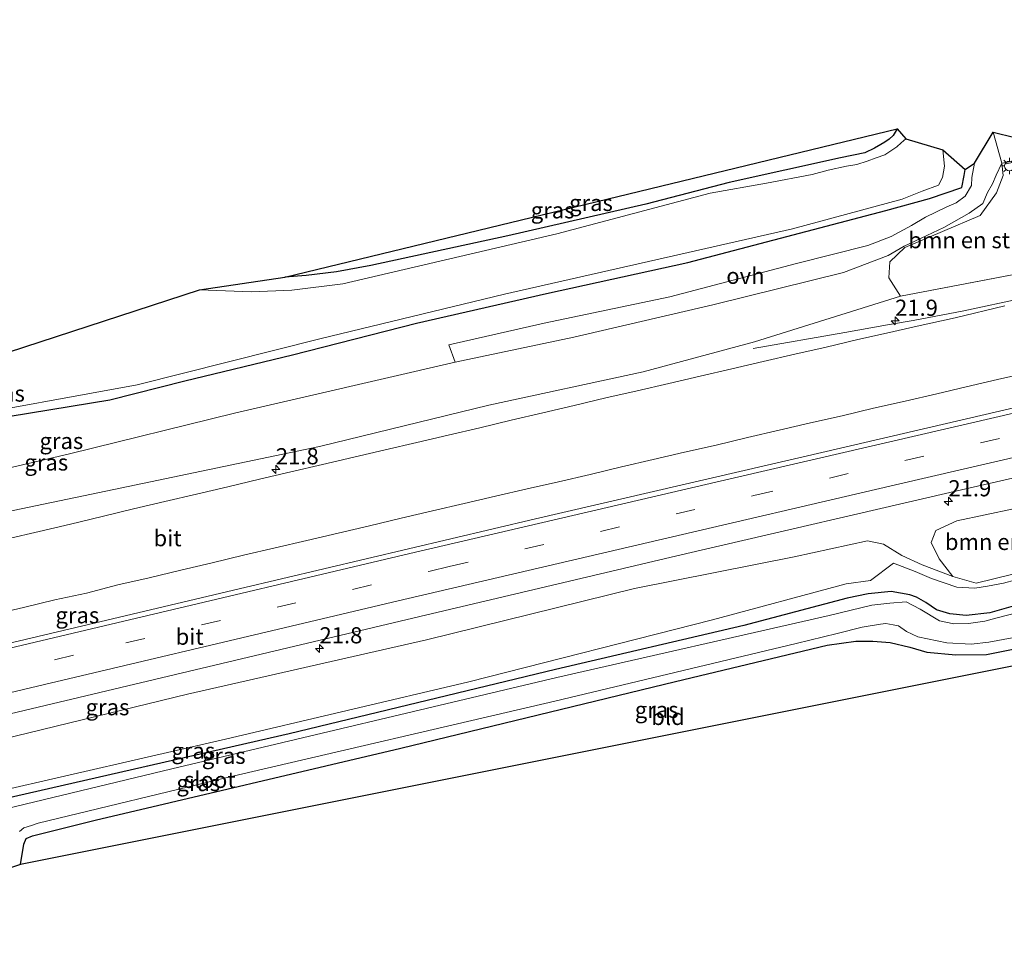
# Model space of a CAD drawing. Units: metres. Extents: x 159996 to 170000, y 577354 to 579530.
# Drawn here: x 163779 to 163932, y 578973 to 579116 of the extents above; entities that cross this region are included whole.
import ezdxf
from ezdxf.enums import TextEntityAlignment as Align

# ---------------------------------------------------------------- set-up
doc = ezdxf.new("R2010")
doc.units = ezdxf.units.M
doc.linetypes.add('VW-3-9_STREEP', pattern=[12, 3, -9])
doc.layers.get('0').update_dxf_attribs({"lineweight": 25})
for name, color, linetype, lineweight in [('B-ME-AM-KILOMETR-S-B1', 7, 'Continuous', 18), ('B-ME-BV-GELEIDECONSTRUCTIE-GELEIDERAIL-L-B1', 213, 'BV-GELEIDERAIL', 18), ('B-ME-GR-BOMENSTRUIKEN-GV-B6', 93, 'Continuous', 18), ('B-ME-GW-INSTEEKWATERGANG-L-B1', 10, 'Continuous', 25), ('B-ME-GW-KRUINLIJN-L-B1', 93, 'Continuous', 18), ('B-ME-GW-TEENLIJN-L-B1', 93, 'Continuous', 18), ('B-ME-IE-GRASLAND-GV-B6', 93, 'Continuous', 18), ('B-ME-IE-GRONDWERKLIJN-GROND_INGERICHT-GV-B6', 253, 'Continuous', 18), ('B-ME-IE-MEUBILAIR_WEGMEUBILAIR-LICHTMAST-S-B1', 8, 'Continuous', 18), ('B-ME-KG-KADASTRAAL-OPNAMEDTMGRENS-L-B1', 10, 'Continuous', 25), ('B-ME-OG-WATER-GV-B6', 153, 'Continuous', 18), ('B-ME-VH-VERH_SOORT-BITUMEN-GV-B6', 8, 'IE-TERREINAFSCHEIDING-NATUURLIJK-HOUTWAL', 18), ('B-ME-VH-VERH_SOORT-ONVERHARD-GV-B6', 8, 'Continuous', 18), ('B-ME-VH-VERH_SOORT-TEGELS-GV-B6', 8, 'Continuous', 18), ('B-ME-VW-MARKERING-39STREEP-015-L-B1', 255, 'VW-3-9_STREEP', 18), ('B-ME-VW-MARKERING-STREEP-015-L-B1', 7, 'Continuous', 18)]:
    doc.layers.add(name, color=color, linetype=linetype, lineweight=lineweight)
doc.styles.add('NLCS-ISO', font='NLCS-ISO.TTF')
doc.linetypes.add('BV-GELEIDERAIL', pattern='A,10,-3,[108,NLCS.SHX,S=1,R=0,X=0,Y=0],-3', length=16)
doc.linetypes.add('IE-TERREINAFSCHEIDING-NATUURLIJK-HOUTWAL', pattern='A,7,-1.5,[67,NLCS.SHX,S=0.75,R=45,X=0,Y=0],-1.5,7,-1.5,[70,NLCS.SHX,S=0.75,R=0,X=0,Y=0],-1.5', length=20)

# ---------------------------------------------------------------- blocks, each defined once
blk = doc.blocks.new('hecto')
for p, q in [((0, 0.625), (-0.625, 0)), ((0, -0.625), (0, 0.625)), ((-0.625, 0), (0.625, 0)), ((0.625, 0), (0, -0.625))]:
    blk.add_line(p, q)
blk = doc.blocks.new('lantaarnpaal')
for p, q in [((-0.75, 0), (-1.25, 0)), ((-0.88, 0.88), (-0.53, 0.53)), ((0, 0.75), (0, 1.25)), ((0.53, 0.53), (0.88, 0.88)), ((0.75, 0), (1.25, 0)), ((-0.53, -0.53), (-0.88, -0.88)), ((0, -0.75), (0, -1.25)), ((0.53, -0.53), (0.88, -0.88))]:
    blk.add_line(p, q)
blk.add_circle((0, 0), 0.75)

msp = doc.modelspace()

# ---------------------------------------------------------------- linework, layer by layer
at = {"layer": 'B-ME-BV-GELEIDECONSTRUCTIE-GELEIDERAIL-L-B1'}
msp.add_polyline3d([(163892.869, 579065.404, 1.192), (163907.017, 579067.863, 1.909), (163913.636, 579069.028, 1.909), (163917.591, 579069.717, 2.008), (163925.405, 579071.23, 2.047), (163934.532, 579073.191, 2.002), (163943.609, 579075.253, 1.996), (163969.016, 579081.178, 2.008)], dxfattribs=at)
at = {"layer": 'B-ME-GR-BOMENSTRUIKEN-GV-B6'}
for points in [[(163931.271, 579094.037, -0.478), (163931.89, 579094.161, -0.478), (163931.946, 579093.918, -0.355), (163934.126, 579094.421, -0.355), (163938.056, 579077.759, 1.093), (163915.617, 579073.477, 1.066), (163913.807, 579076.334, 0.856), (163913.972, 579078.775, 0.541), (163916.317, 579080.981, 0.484), (163927.916, 579085.958, 0.262), (163930.475, 579089.456, -0.109), (163931.489, 579092.11, -0.253), (163931.271, 579094.037, -0.478)], [(163945.054, 579038.606, 1.016), (163945.099, 579038.421, 0.787), (163945.799, 579035.206, 0.787), (163944.593, 579034.006, 0.679), (163943.534, 579033.57, 0.466), (163935.91, 579031.217, 0.337), (163927.338, 579029.119, 0.133), (163923.709, 579030.153, 0.244), (163921.592, 579032.877, 0.466), (163920.353, 579035.377, 0.898), (163921.104, 579037.218, 1.036), (163924.31, 579038.728, 1.102), (163933.096, 579040.572, 1.069), (163939.267, 579041.135, 1.063), (163942.39, 579039.918, 1.054), (163945.054, 579038.606, 1.016)]]:
    msp.add_polyline3d(points, dxfattribs=at)
at = {"layer": 'B-ME-GW-INSTEEKWATERGANG-L-B1'}
for points in [[(163915.108, 579099.376, 0.115), (163914.503, 579098.305, 0.115), (163913.849, 579097.776, 0.115), (163913.205, 579097.294, 0.115), (163912.573, 579096.905, 0.115), (163911.602, 579096.358, 0.115), (163910.101, 579095.628, 0.115), (163906.321, 579094.852, 0.109), (163889.124, 579091.049, 0.082), (163876.235, 579087.71, 0.043), (163854.93, 579082.809, 0.037), (163833.764, 579078.231, 0.037), (163828.451, 579077.233, 0.043), (163823.758, 579076.665, 0.052), (163820.44, 579076.418, 0.097)], [(163628.318, 579020.765, -0.528), (163672.539, 579031.25, -0.358), (163723.182, 579043.138, -0.358), (163771.666, 579053.892, -0.358), (163793.384, 579057.432, -0.088), (163804.98, 579060.4, -0.121), (163821.654, 579064.396, -0.136), (163840.794, 579069.285, -0.157), (163860.915, 579073.889, -0.178), (163882.769, 579078.675, -0.157), (163899.026, 579082.962, -0.256), (163913.359, 579086.734, -0.28), (163920.119, 579088.553, -0.316), (163925.122, 579090.284, -0.325), (163925.465, 579092.157, -0.397), (163925.602, 579093.041, -0.442)], [(163934.492, 579025.979, -0.334), (163929.411, 579024.489, -0.352), (163925.753, 579024.101, -0.352), (163923.251, 579024.344, -0.352), (163921.196, 579024.973, -0.352), (163919.542, 579026.121, -0.352), (163918.083, 579026.951, -0.352), (163917.044, 579027.286, -0.088), (163914.188, 579027.813, -0.046), (163910.631, 579027.425, -0.064), (163907.373, 579026.791, -0.067), (163891.423, 579022.577, -0.106), (163862.276, 579015.76, -0.163), (163821.132, 579005.822, -0.256), (163777.362, 578995.83, -0.256)], [(163779.567, 578985.6, 0.031), (163780.118, 578988.719, 0.01), (163780.449, 578989.625, 0.01), (163781.445, 578990.007, 0.01), (163791.128, 578992.472, 0.052), (163838.383, 579003.591, 0.049), (163880.841, 579013.881, 0.049), (163904.286, 579019.523, 0.076), (163908.707, 579020.122, 0.076), (163911.355, 579020.12, 0.076), (163914.037, 579019.941, 0.076), (163917.063, 579019.201, 0.076), (163919.705, 579018.417, 0.085), (163924.183, 579018.023, 0.085), (163928.893, 579018.081, 0.097), (163938.671, 579020.027, 0.094)]]:
    msp.add_polyline3d(points, dxfattribs=at)
at = {"layer": 'B-ME-GW-KRUINLIJN-L-B1'}
msp.add_line((163915.617, 579073.477, 1.066), (163938.056, 579077.759, 1.093), dxfattribs=at)
for points in [[(163640.311, 579008.142, 0.988), (163688.895, 579019.058, 1.108), (163721.938, 579028.371, 1.093), (163756.404, 579035.739, 1.093), (163790.543, 579042.877, 1.099), (163825.822, 579050.213, 1.204), (163851.986, 579056.62, 1.186), (163875.847, 579061.778, 1.183), (163893.039, 579066.407, 1.183), (163915.617, 579073.477, 1.066)], [(163923.709, 579030.153, 0.244), (163918.988, 579031.913, 0.433), (163915.829, 579033.392, 0.661), (163912.97, 579035.13, 0.934), (163910.495, 579035.652, 1.084), (163899.19, 579033.163, 1.168), (163874.5, 579028.267, 1.153), (163842.328, 579020.319, 1.129), (163805.414, 579011.928, 1.123), (163768.554, 579002.948, 1.123), (163725.667, 578993.499, 1.123), (163675.594, 578981.375, 1.123), (163639.718, 578972.64, 1.022)], [(163923.709, 579030.153, 0.244), (163927.338, 579029.119, 0.133), (163935.91, 579031.217, 0.337), (163943.534, 579033.57, 0.466), (163944.593, 579034.006, 0.679), (163945.799, 579035.206, 0.787)]]:
    msp.add_polyline3d(points, dxfattribs=at)
at = {"layer": 'B-ME-GW-TEENLIJN-L-B1'}
for points in [[(163846.8, 579063.295, 0.334), (163812.676, 579055.386, 0.502), (163787.17, 579049.11, 0.55), (163762.426, 579043.321, 0.412), (163740.997, 579038.667, 0.406), (163715.869, 579032.174, 0.406), (163687.326, 579025.677, 0.406), (163666.921, 579021.159, 0.406), (163658.957, 579017.779, 0.553), (163650.209, 579013.192, 0.73), (163640.311, 579008.142, 0.988)], [(163774.898, 578996.606, -0.124), (163811.264, 579004.986, -0.13), (163848.864, 579013.848, -0.13), (163886.546, 579023.429, -0.13), (163907.213, 579029.019, -0.085), (163910.963, 579029.518, 0.01), (163914.53, 579032.171, 0.154), (163917.898, 579030.892, 0.037), (163920.407, 579029.806, -0.094), (163924.342, 579028.464, -0.175), (163927.13, 579028.33, -0.175), (163929.066, 579028.636, -0.175), (163931.536, 579029.102, -0.175), (163935.337, 579030.12, -0.175)]]:
    msp.add_polyline3d(points, dxfattribs=at)
at = {"layer": 'B-ME-IE-GRASLAND-GV-B6'}
for points in [[(163815.267, 579074.142, -1.24), (163807.244, 579074.435, -1.24), (163820.44, 579076.418, 0.097), (163823.758, 579076.665, 0.052), (163828.451, 579077.233, 0.043), (163833.764, 579078.231, 0.037), (163854.93, 579082.809, 0.037), (163876.235, 579087.71, 0.043), (163889.124, 579091.049, 0.082), (163906.321, 579094.852, 0.109), (163910.101, 579095.628, 0.115), (163911.602, 579096.358, 0.115), (163912.573, 579096.905, 0.115), (163913.205, 579097.294, 0.115), (163913.849, 579097.776, 0.115), (163914.503, 579098.305, 0.115), (163915.108, 579099.376, 0.115), (163916.446, 579097.781, -1.24), (163915.7, 579097.162, -1.24), (163915.046, 579096.586, -1.24), (163914.279, 579096.042, -1.24), (163913.195, 579095.349, -1.24), (163911.868, 579094.847, -1.24), (163910.484, 579094.366, -1.24), (163908.894, 579093.829, -1.24), (163907.263, 579093.561, -1.24), (163904.465, 579092.972, -1.24), (163901.947, 579092.29, -1.24), (163894.9, 579090.971, -1.24), (163886.205, 579089.403, -1.24), (163862.483, 579083.107, -1.24), (163829.422, 579075.365, -1.24), (163821.522, 579074.409, -1.24), (163815.267, 579074.142, -1.24)], [(163820.44, 579076.418, 0.097), (163915.108, 579099.376, 0.115), (163914.503, 579098.305, 0.115), (163913.849, 579097.776, 0.115), (163913.205, 579097.294, 0.115), (163912.573, 579096.905, 0.115), (163911.602, 579096.358, 0.115), (163910.101, 579095.628, 0.115), (163906.321, 579094.852, 0.109), (163889.124, 579091.049, 0.082), (163876.235, 579087.71, 0.043), (163854.93, 579082.809, 0.037), (163833.764, 579078.231, 0.037), (163828.451, 579077.233, 0.043), (163823.758, 579076.665, 0.052), (163820.44, 579076.418, 0.097)], [(163767.601, 579054.31, -1.24), (163797.599, 579059.77, -1.24), (163825.842, 579066.901, -1.24), (163854.416, 579073.799, -1.24), (163898.943, 579083.908, -1.24), (163915.901, 579088.491, -1.24), (163918.951, 579089.695, -1.24), (163921.472, 579090.636, -1.24), (163922.12, 579091.843, -1.24), (163922.405, 579093.577, -1.24), (163922.165, 579096.081, -1.24), (163925.602, 579093.041, -0.442), (163925.465, 579092.157, -0.397), (163925.122, 579090.284, -0.325), (163920.119, 579088.553, -0.316), (163913.359, 579086.734, -0.28), (163899.026, 579082.962, -0.256), (163882.769, 579078.675, -0.157), (163860.915, 579073.889, -0.178), (163840.794, 579069.285, -0.157), (163821.654, 579064.396, -0.136), (163804.98, 579060.4, -0.121), (163793.384, 579057.432, -0.088), (163771.666, 579053.892, -0.358)], [(163931.271, 579094.037, -0.478), (163931.489, 579092.11, -0.253), (163930.475, 579089.456, -0.109), (163927.916, 579085.958, 0.262), (163916.317, 579080.981, 0.484), (163913.972, 579078.775, 0.541), (163913.807, 579076.334, 0.856), (163915.617, 579073.477, 1.066), (163893.039, 579066.407, 1.183), (163875.847, 579061.778, 1.183), (163851.986, 579056.62, 1.186), (163825.822, 579050.213, 1.204), (163790.543, 579042.877, 1.099), (163756.404, 579035.739, 1.093)], [(163762.426, 579043.321, 0.412), (163787.17, 579049.11, 0.55), (163812.676, 579055.386, 0.502), (163846.8, 579063.295, 0.334), (163865.118, 579067.156, 0.325), (163886.599, 579072.132, 0.4), (163906.806, 579077.149, 0.4), (163913.727, 579079.759, 0.4), (163916.179, 579081.197, 0.34), (163922.322, 579084.07, 0.217), (163926.243, 579086.324, 0.061), (163928.36, 579087.825, -0.055), (163929.088, 579089.49, -0.148), (163929.825, 579090.836, -0.253), (163930.406, 579092.168, -0.31), (163931.271, 579094.037, -0.478)], [(163771.666, 579053.892, -0.358), (163793.384, 579057.432, -0.088), (163804.98, 579060.4, -0.121), (163821.654, 579064.396, -0.136), (163840.794, 579069.285, -0.157), (163860.915, 579073.889, -0.178), (163882.769, 579078.675, -0.157), (163899.026, 579082.962, -0.256), (163913.359, 579086.734, -0.28), (163920.119, 579088.553, -0.316), (163925.122, 579090.284, -0.325), (163925.465, 579092.157, -0.397), (163925.602, 579093.041, -0.442), (163927.085, 579094.026, -0.421), (163926.643, 579091.81, -0.397), (163926.589, 579090.567, -0.349), (163925.637, 579088.937, -0.217), (163924.232, 579087.89, -0.121), (163922.809, 579087.291, -0.004), (163919.477, 579085.706, 0.073), (163917.307, 579084.4, 0.157), (163914.197, 579082.701, 0.211), (163910.556, 579081.307, 0.301), (163899.536, 579078.532, 0.34), (163879.949, 579073.37, 0.4), (163860.56, 579069.318, 0.262), (163845.816, 579065.976, 0.256), (163846.8, 579063.295, 0.334), (163812.676, 579055.386, 0.502), (163787.17, 579049.11, 0.55), (163762.426, 579043.321, 0.412)], [(163756.404, 579035.739, 1.093), (163790.543, 579042.877, 1.099), (163825.822, 579050.213, 1.204), (163851.986, 579056.62, 1.186), (163875.847, 579061.778, 1.183), (163893.039, 579066.407, 1.183), (163915.617, 579073.477, 1.066), (163938.056, 579077.759, 1.093)], [(163931.76, 579071.978, 1.024), (163924.054, 579070.147, 1.033), (163917.749, 579068.724, 1.039), (163913.896, 579067.86, 1.023), (163909.016, 579066.772, 1.019), (163904.151, 579065.615, 1.012), (163899.276, 579064.505, 1.02), (163894.403, 579063.381, 1.018), (163889.533, 579062.25, 1.009), (163884.661, 579061.125, 1.003), (163879.795, 579059.976, 1.008), (163874.923, 579058.854, 1.018), (163870.043, 579057.76, 0.996), (163865.186, 579056.574, 1.011), (163860.314, 579055.448, 1.007), (163855.45, 579054.289, 1.01), (163850.585, 579053.137, 1.026), (163845.718, 579051.992, 1.025), (163840.846, 579050.866, 1.017), (163835.975, 579049.736, 1.039), (163831.114, 579048.57, 1.022), (163826.246, 579047.425, 1.025), (163821.376, 579046.294, 1.022), (163816.505, 579045.164, 1.029), (163811.64, 579044.012, 1.021), (163806.778, 579042.842, 1.019), (163801.909, 579041.708, 1.022), (163797.032, 579040.604, 0.998), (163792.181, 579039.392, 1.013), (163787.316, 579038.236, 1.014), (163782.448, 579037.096, 1.017), (163777.574, 579035.978, 0.994)], [(163775.157, 579024.199, 1.237), (163780.023, 579025.35, 1.238), (163784.888, 579026.505, 1.239), (163789.772, 579027.579, 1.24), (163794.616, 579028.821, 1.241), (163799.489, 579029.939, 1.242), (163804.352, 579031.105, 1.243), (163809.219, 579032.247, 1.244), (163814.078, 579033.429, 1.245), (163818.948, 579034.563, 1.246), (163823.819, 579035.686, 1.247), (163828.686, 579036.834, 1.247), (163833.552, 579037.985, 1.248), (163838.416, 579039.141, 1.249), (163843.285, 579040.278, 1.25), (163848.152, 579041.427, 1.251), (163853.019, 579042.572, 1.252), (163857.897, 579043.671, 1.253), (163862.77, 579044.79, 1.254), (163867.64, 579045.921, 1.255), (163872.506, 579047.074, 1.256), (163877.368, 579048.238, 1.257), (163882.24, 579049.367, 1.258), (163887.118, 579050.461, 1.259), (163891.98, 579051.629, 1.26), (163896.853, 579052.748, 1.261), (163901.723, 579053.882, 1.262), (163906.598, 579054.996, 1.263), (163911.463, 579056.148, 1.264), (163916.342, 579057.243, 1.265), (163921.215, 579058.362, 1.266), (163925.748, 579059.444, 1.257), (163930.618, 579060.577, 1.267), (163937.518, 579062.118, 1.253)], [(163936.2514, 579056.9105, 1.3692), (163904.1389, 579049.4411, 1.37), (163859.2167, 579039.0253, 1.3511), (163813.3601, 579028.2401, 1.3379), (163769.5571, 579017.8511, 1.3403)], [(163761.0195, 579004.8499, 1.0716), (163802.4835, 579014.7361, 1.1001), (163841.3295, 579023.9341, 1.0975), (163880.1825, 579033.1287, 1.1067), (163884.7859, 579034.1963, 1.1207), (163922.5703, 579042.9497, 1.0949), (163926.8571, 579043.9295, 1.1076), (163931.1437, 579044.9091, 1.0806), (163941.0143, 579047.2095, 1.1059), (163945.24, 579047.06, 1.222), (163947.091, 579039.109, 1.137)], [(163768.554, 579002.948, 1.123), (163805.414, 579011.928, 1.123), (163842.328, 579020.319, 1.129), (163874.5, 579028.267, 1.153), (163899.19, 579033.163, 1.168), (163910.495, 579035.652, 1.084), (163912.97, 579035.13, 0.934), (163915.829, 579033.392, 0.661), (163918.988, 579031.913, 0.433), (163923.709, 579030.153, 0.244), (163927.338, 579029.119, 0.133), (163935.91, 579031.217, 0.337), (163943.534, 579033.57, 0.466), (163944.593, 579034.006, 0.679), (163945.799, 579035.206, 0.787), (163947.924, 579035.676, 0.79), (163972.667, 579041.45, -0.412), (163972.849, 579041.466, -0.355)], [(163947.091, 579039.109, 1.137), (163945.054, 579038.606, 1.016), (163942.39, 579039.918, 1.054), (163939.267, 579041.135, 1.063), (163933.096, 579040.572, 1.069), (163924.31, 579038.728, 1.102), (163921.104, 579037.218, 1.036), (163920.353, 579035.377, 0.898), (163921.592, 579032.877, 0.466), (163923.709, 579030.153, 0.244), (163918.988, 579031.913, 0.433), (163915.829, 579033.392, 0.661), (163912.97, 579035.13, 0.934), (163910.495, 579035.652, 1.084), (163899.19, 579033.163, 1.168), (163874.5, 579028.267, 1.153), (163842.328, 579020.319, 1.129), (163805.414, 579011.928, 1.123), (163768.554, 579002.948, 1.123)], [(163972.185, 579032.866, -0.4), (163972.21, 579032.769, -1.201), (163969.055, 579032.247, -1.201), (163967.775, 579032.234, -1.201), (163965.148, 579031.742, -1.201), (163940.309, 579026.046, -1.201), (163934.975, 579024.899, -1.201), (163932.572, 579024.271, -1.201), (163930.368, 579023.705, -1.201), (163928.653, 579023.232, -1.201), (163926.134, 579022.845, -1.201), (163923.877, 579022.831, -1.201), (163921.653, 579023.289, -1.201), (163918.645, 579025.069, -1.201), (163916.519, 579026.233, -1.201), (163913.952, 579026.018, -1.201), (163911.203, 579025.702, -1.201), (163904.595, 579024.093, -1.201), (163862.502, 579014.518, -1.201), (163802.974, 579000.403, -1.201), (163746.228, 578986.74, -1.201)], [(163935.337, 579030.12, -0.175), (163931.536, 579029.102, -0.175), (163929.066, 579028.636, -0.175), (163927.13, 579028.33, -0.175), (163924.342, 579028.464, -0.175), (163920.407, 579029.806, -0.094), (163917.898, 579030.892, 0.037), (163914.53, 579032.171, 0.154), (163910.963, 579029.518, 0.01), (163907.213, 579029.019, -0.085), (163886.546, 579023.429, -0.13), (163848.864, 579013.848, -0.13), (163811.264, 579004.986, -0.13), (163774.898, 578996.606, -0.124)], [(163774.898, 578996.606, -0.124), (163811.264, 579004.986, -0.13), (163848.864, 579013.848, -0.13), (163886.546, 579023.429, -0.13), (163907.213, 579029.019, -0.085), (163910.963, 579029.518, 0.01), (163914.53, 579032.171, 0.154), (163917.898, 579030.892, 0.037), (163920.407, 579029.806, -0.094), (163924.342, 579028.464, -0.175), (163927.13, 579028.33, -0.175), (163929.066, 579028.636, -0.175), (163931.536, 579029.102, -0.175), (163935.337, 579030.12, -0.175)], [(163934.492, 579025.979, -0.334), (163929.411, 579024.489, -0.352), (163925.753, 579024.101, -0.352), (163923.251, 579024.344, -0.352), (163921.196, 579024.973, -0.352), (163919.542, 579026.121, -0.352), (163918.083, 579026.951, -0.352), (163917.044, 579027.286, -0.088), (163914.188, 579027.813, -0.046), (163910.631, 579027.425, -0.064), (163907.373, 579026.791, -0.067), (163891.423, 579022.577, -0.106), (163862.276, 579015.76, -0.163), (163821.132, 579005.822, -0.256), (163777.362, 578995.83, -0.256)], [(163777.362, 578995.83, -0.256), (163821.132, 579005.822, -0.256), (163862.276, 579015.76, -0.163), (163891.423, 579022.577, -0.106), (163907.373, 579026.791, -0.067), (163910.631, 579027.425, -0.064), (163914.188, 579027.813, -0.046), (163917.044, 579027.286, -0.088), (163918.083, 579026.951, -0.352), (163919.542, 579026.121, -0.352), (163921.196, 579024.973, -0.352), (163923.251, 579024.344, -0.352), (163925.753, 579024.101, -0.352), (163929.411, 579024.489, -0.352), (163934.492, 579025.979, -0.334)], [(163779.405, 578990.722, -1.201), (163780.09, 578991.281, -1.201), (163781.295, 578991.623, -1.201), (163782.299, 578991.994, -1.201), (163811.736, 578999.085, -1.201), (163862.185, 579010.852, -1.201), (163899.49, 579019.771, -1.201), (163905.846, 579021.343, -1.201), (163909.67, 579022.304, -1.201), (163912.511, 579022.776, -1.201), (163913.334, 579022.882, -1.201), (163914.467, 579022.674, -1.201), (163915.333, 579022.485, -1.201), (163916.555, 579021.651, -1.201), (163918.282, 579020.823, -1.201), (163921.29, 579020.179, -1.201), (163922.797, 579019.85, -1.201), (163926.531, 579019.662, -1.201), (163929.272, 579019.975, -1.201), (163935.112, 579021.059, -1.201)], [(163938.671, 579020.027, 0.094), (163928.893, 579018.081, 0.097), (163924.183, 579018.023, 0.085), (163919.705, 579018.417, 0.085), (163917.063, 579019.201, 0.076), (163914.037, 579019.941, 0.076), (163911.355, 579020.12, 0.076), (163908.707, 579020.122, 0.076), (163904.286, 579019.523, 0.076), (163880.841, 579013.881, 0.049), (163838.383, 579003.591, 0.049), (163791.128, 578992.472, 0.052), (163781.445, 578990.007, 0.01), (163780.449, 578989.625, 0.01), (163780.118, 578988.719, 0.01), (163779.567, 578985.6, 0.031), (163778.184, 578985.15, -1.201)]]:
    msp.add_polyline3d(points, dxfattribs=at)
at = {"layer": 'B-ME-IE-GRONDWERKLIJN-GROND_INGERICHT-GV-B6'}
msp.add_polyline3d([(163779.567, 578985.6, 0.031), (163780.118, 578988.719, 0.01), (163780.449, 578989.625, 0.01), (163781.445, 578990.007, 0.01), (163791.128, 578992.472, 0.052), (163838.383, 579003.591, 0.049), (163880.841, 579013.881, 0.049), (163904.286, 579019.523, 0.076), (163908.707, 579020.122, 0.076), (163911.355, 579020.12, 0.076), (163914.037, 579019.941, 0.076), (163917.063, 579019.201, 0.076), (163919.705, 579018.417, 0.085), (163924.183, 579018.023, 0.085), (163928.893, 579018.081, 0.097), (163938.671, 579020.027, 0.094), (163955.167, 579024.15, 0.112), (163971.249, 579027.683, 0.115), (163975.088, 579028.555, 0.109), (163976.419, 579029.543, -0.022), (163977.147, 579030.471, -0.085), (163977.482, 579028.917, 0.01), (163979.795, 579025.656, 0.068), (163779.567, 578985.6, 0.031)], dxfattribs=at)
at = {"layer": 'B-ME-KG-KADASTRAAL-OPNAMEDTMGRENS-L-B1'}
for points in [[(163625.2757, 579033.6117, -0.0001), (163775.207, 579064.792, -0.073), (163777.75, 579064.824, -1.24), (163807.244, 579074.435, -1.24), (163820.44, 579076.418, 0.097), (163915.108, 579099.376, 0.115), (163916.446, 579097.781, -1.24), (163922.165, 579096.081, -1.24), (163925.602, 579093.041, -0.442), (163927.085, 579094.026, -0.421), (163929.938, 579098.829, -0.37), (163933.283, 579097.991, -0.397), (163937.198, 579098.889, -0.397), (163952.251, 579112.035, 0.316), (163959.814, 579111.333, 0.316), (163966.207, 579110.8, 0.344), (163972.078, 579110.582, 0.443), (163977.654, 579110.594, 0.254), (163983.385, 579110.616, 0.29), (163989.372, 579110.877, 0.278), (163994.156, 579111.34, 0.326), (163999.171, 579111.939, 0.314), (164006.303, 579113.19, 0.35), (164020.533, 579116.227, 0.353)], [(164017.423, 579044.493, -0.099), (164010.327, 579045.811, -0.264), (164002.638, 579044.186, -0.438), (164001.363, 579044.219, -0.438), (164000.071, 579044.147, -0.438), (163998.035, 579043.79, -0.447), (163993.835, 579042.929, -0.531), (163989.447, 579041.694, -0.561), (163984.885, 579040.712, -0.552), (163983.246, 579040.154, -0.552), (163981.851, 579038.768, -0.354), (163980.615, 579035.65, -0.19), (163980.469, 579034.749, -0.175), (163980.639, 579033.117, -0.094), (163981.371, 579031.069, 0.055), (163981.955, 579029.618, 0.16), (163980.445, 579028.989, 0.133), (163977.482, 579028.917, 0.01), (163979.795, 579025.656, 0.068), (163779.567, 578985.6, 0.031), (163778.184, 578985.15, -1.201)]]:
    msp.add_polyline3d(points, dxfattribs=at)
at = {"layer": 'B-ME-OG-WATER-GV-B6'}
for points in [[(163777.75, 579064.824, -1.24), (163807.244, 579074.435, -1.24), (163815.267, 579074.142, -1.24), (163821.522, 579074.409, -1.24), (163829.422, 579075.365, -1.24), (163862.483, 579083.107, -1.24), (163886.205, 579089.403, -1.24), (163894.9, 579090.971, -1.24), (163901.947, 579092.29, -1.24), (163904.465, 579092.972, -1.24), (163907.263, 579093.561, -1.24), (163908.894, 579093.829, -1.24), (163910.484, 579094.366, -1.24), (163911.868, 579094.847, -1.24), (163913.195, 579095.349, -1.24), (163914.279, 579096.042, -1.24), (163915.046, 579096.586, -1.24), (163915.7, 579097.162, -1.24), (163916.446, 579097.781, -1.24), (163922.165, 579096.081, -1.24), (163922.405, 579093.577, -1.24), (163922.12, 579091.843, -1.24), (163921.472, 579090.636, -1.24), (163918.951, 579089.695, -1.24), (163915.901, 579088.491, -1.24), (163898.943, 579083.908, -1.24), (163854.416, 579073.799, -1.24), (163825.842, 579066.901, -1.24), (163797.599, 579059.77, -1.24), (163767.601, 579054.31, -1.24)], [(163746.228, 578986.74, -1.201), (163802.974, 579000.403, -1.201), (163862.502, 579014.518, -1.201), (163904.595, 579024.093, -1.201), (163911.203, 579025.702, -1.201), (163913.952, 579026.018, -1.201), (163916.519, 579026.233, -1.201), (163918.645, 579025.069, -1.201), (163921.653, 579023.289, -1.201), (163923.877, 579022.831, -1.201), (163926.134, 579022.845, -1.201), (163928.653, 579023.232, -1.201), (163930.368, 579023.705, -1.201), (163932.572, 579024.271, -1.201)], [(163935.112, 579021.059, -1.201), (163929.272, 579019.975, -1.201), (163926.531, 579019.662, -1.201), (163922.797, 579019.85, -1.201), (163921.29, 579020.179, -1.201), (163918.282, 579020.823, -1.201), (163916.555, 579021.651, -1.201), (163915.333, 579022.485, -1.201), (163914.467, 579022.674, -1.201), (163913.334, 579022.882, -1.201), (163912.511, 579022.776, -1.201), (163909.67, 579022.304, -1.201), (163905.846, 579021.343, -1.201), (163899.49, 579019.771, -1.201), (163862.185, 579010.852, -1.201), (163811.736, 578999.085, -1.201), (163782.299, 578991.994, -1.201), (163781.295, 578991.623, -1.201), (163780.09, 578991.281, -1.201), (163779.405, 578990.722, -1.201)]]:
    msp.add_polyline3d(points, dxfattribs=at)
at = {"layer": 'B-ME-VH-VERH_SOORT-BITUMEN-GV-B6'}
for points in [[(163777.574, 579035.978, 0.994), (163782.448, 579037.096, 1.017), (163787.316, 579038.236, 1.014), (163792.181, 579039.392, 1.013), (163797.032, 579040.604, 0.998), (163801.909, 579041.708, 1.022), (163806.778, 579042.842, 1.019), (163811.64, 579044.012, 1.021), (163816.505, 579045.164, 1.029), (163821.376, 579046.294, 1.022), (163826.246, 579047.425, 1.025), (163831.114, 579048.57, 1.022), (163835.975, 579049.736, 1.039), (163840.846, 579050.866, 1.017), (163845.718, 579051.992, 1.025), (163850.585, 579053.137, 1.026), (163855.45, 579054.289, 1.01), (163860.314, 579055.448, 1.007), (163865.186, 579056.574, 1.011), (163870.043, 579057.76, 0.996), (163874.923, 579058.854, 1.018), (163879.795, 579059.976, 1.008), (163884.661, 579061.125, 1.003), (163889.533, 579062.25, 1.009), (163894.403, 579063.381, 1.018), (163899.276, 579064.505, 1.02), (163904.151, 579065.615, 1.012), (163909.016, 579066.772, 1.019), (163913.896, 579067.86, 1.023), (163917.749, 579068.724, 1.039), (163924.054, 579070.147, 1.033), (163931.76, 579071.978, 1.024)], [(163951.3374, 579060.4154, 1.3684), (163972.9113, 579065.3985, 1.3643), (163974.8283, 579055.0454, 1.1202), (163969.3831, 579053.7819, 1.1204), (163964.6441, 579052.6823, 1.0815), (163953.303, 579050.0664, 1.1201), (163950.4011, 579049.3971, 1.13), (163941.0143, 579047.2095, 1.1059), (163931.1437, 579044.9091, 1.0806), (163926.8571, 579043.9295, 1.1076), (163922.5703, 579042.9497, 1.0949), (163884.7859, 579034.1963, 1.1207), (163880.1825, 579033.1287, 1.1067), (163841.3295, 579023.9341, 1.0975), (163802.4835, 579014.7361, 1.1001), (163761.0195, 579004.8499, 1.0716)], [(163937.518, 579062.118, 1.253), (163930.618, 579060.577, 1.267), (163925.748, 579059.444, 1.257), (163921.215, 579058.362, 1.266), (163916.342, 579057.243, 1.265), (163911.463, 579056.148, 1.264), (163906.598, 579054.996, 1.263), (163901.723, 579053.882, 1.262), (163896.853, 579052.748, 1.261), (163891.98, 579051.629, 1.26), (163887.118, 579050.461, 1.259), (163882.24, 579049.367, 1.258), (163877.368, 579048.238, 1.257), (163872.506, 579047.074, 1.256), (163867.64, 579045.921, 1.255), (163862.77, 579044.79, 1.254), (163857.897, 579043.671, 1.253), (163853.019, 579042.572, 1.252), (163848.152, 579041.427, 1.251), (163843.285, 579040.278, 1.25), (163838.416, 579039.141, 1.249), (163833.552, 579037.985, 1.248), (163828.686, 579036.834, 1.247), (163823.819, 579035.686, 1.247), (163818.948, 579034.563, 1.246), (163814.078, 579033.429, 1.245), (163809.219, 579032.247, 1.244), (163804.352, 579031.105, 1.243), (163799.489, 579029.939, 1.242), (163794.616, 579028.821, 1.241), (163789.772, 579027.579, 1.24), (163784.888, 579026.505, 1.239), (163780.023, 579025.35, 1.238), (163775.157, 579024.199, 1.237)], [(163769.5571, 579017.8511, 1.3403), (163813.3601, 579028.2401, 1.3379), (163859.2167, 579039.0253, 1.3511), (163904.1389, 579049.4411, 1.37), (163936.2514, 579056.9105, 1.3692), (163948.8517, 579059.8413, 1.3689), (163951.3374, 579060.4154, 1.3684)]]:
    msp.add_polyline3d(points, dxfattribs=at)
at = {"layer": 'B-ME-VH-VERH_SOORT-ONVERHARD-GV-B6'}
msp.add_polyline3d([(163929.938, 579098.829, -0.37), (163931.271, 579094.037, -0.478), (163930.406, 579092.168, -0.31), (163929.825, 579090.836, -0.253), (163929.088, 579089.49, -0.148), (163928.36, 579087.825, -0.055), (163926.243, 579086.324, 0.061), (163922.322, 579084.07, 0.217), (163916.179, 579081.197, 0.34), (163913.727, 579079.759, 0.4), (163906.806, 579077.149, 0.4), (163886.599, 579072.132, 0.4), (163865.118, 579067.156, 0.325), (163846.8, 579063.295, 0.334), (163845.816, 579065.976, 0.256), (163860.56, 579069.318, 0.262), (163879.949, 579073.37, 0.4), (163899.536, 579078.532, 0.34), (163910.556, 579081.307, 0.301), (163914.197, 579082.701, 0.211), (163917.307, 579084.4, 0.157), (163919.477, 579085.706, 0.073), (163922.809, 579087.291, -0.004), (163924.232, 579087.89, -0.121), (163925.637, 579088.937, -0.217), (163926.589, 579090.567, -0.349), (163926.643, 579091.81, -0.397), (163927.085, 579094.026, -0.421), (163929.938, 579098.829, -0.37)], dxfattribs=at)
at = {"layer": 'B-ME-VH-VERH_SOORT-TEGELS-GV-B6'}
msp.add_polyline3d([(163931.271, 579094.037, -0.478), (163929.938, 579098.829, -0.37), (163933.283, 579097.991, -0.397), (163937.198, 579098.889, -0.397), (163938.035, 579095.65, -0.478), (163934.456, 579094.756, -0.478), (163934.312, 579094.72, -0.478), (163931.89, 579094.161, -0.478), (163931.271, 579094.037, -0.478)], dxfattribs=at)
at = {"layer": 'B-ME-VW-MARKERING-39STREEP-015-L-B1'}
msp.add_polyline3d([(163637.4556, 578982.1884, 1.2301), (163684.1679, 578993.3037, 1.24), (163704.7347, 578998.2105, 1.223), (163749.8113, 579008.9241, 1.26), (163795.8751, 579019.8807, 1.2688), (163842.9233, 579030.9673, 1.2661), (163845.8605, 579031.6613, 1.26), (163892.9413, 579042.6301, 1.28), (163940.0405, 579053.5977, 1.28), (163973.647, 579061.4252, 1.2744)], dxfattribs=at)
at = {"layer": 'B-ME-VW-MARKERING-STREEP-015-L-B1'}
for points in [[(163636.6798, 578985.4633, 1.316), (163654.7815, 578989.7671, 1.32), (163701.7757, 579000.9499, 1.3), (163747.8583, 579011.9125, 1.3364), (163794.4819, 579022.9907, 1.34), (163839.7701, 579033.6701, 1.3397), (163887.0887, 579044.7179, 1.36), (163933.7743, 579055.5519, 1.3484), (163937.2503, 579056.3695, 1.34), (163973.042, 579064.6929, 1.3477)], [(163638.2284, 578978.9262, 1.1455), (163647.0319, 578981.0183, 1.15), (163687.4465, 578990.6279, 1.14), (163703.2957, 578994.4097, 1.1208), (163742.8113, 579003.8105, 1.16), (163783.3083, 579013.4457, 1.17), (163824.2593, 579023.1269, 1.18), (163837.9385, 579026.3477, 1.1899), (163876.6317, 579035.3921, 1.1935), (163915.5185, 579044.4393, 1.1994), (163939.3117, 579049.9687, 1.19), (163974.2616, 579058.1058, 1.1988)]]:
    msp.add_polyline3d(points, dxfattribs=at)

# ---------------------------------------------------------------- block references
at = {"layer": 'B-ME-AM-KILOMETR-S-B1', "rotation": 90}
for p in [(163914.779, 579069.655, 1.297), (163819.055, 579046.695, 1.282), (163923.023, 579041.748, 1.246), (163825.802, 579019.009, 1.264)]:
    msp.add_blockref('hecto', p, dxfattribs=at)
at = {"layer": 'B-ME-IE-MEUBILAIR_WEGMEUBILAIR-LICHTMAST-S-B1', "rotation": 90}
msp.add_blockref('lantaarnpaal', (163932.467, 579093.609, -0.401), dxfattribs=at)

# ---------------------------------------------------------------- texts
at = {"layer": 'B-ME-AM-KILOMETR-S-B1', "ltscale": 0.2, "style": 'NLCS-ISO'}
for s, p in [('21.9', (163914.779, 579069.655, 1.297)), ('21.8', (163819.055, 579046.695, 1.282)), ('21.9', (163923.023, 579041.748, 1.246)), ('21.8', (163825.802, 579019.009, 1.264))]:
    msp.add_text(s, height=2.5, dxfattribs=at).set_placement(p, align=Align.BOTTOM_LEFT)
at = {"layer": 'B-ME-GR-BOMENSTRUIKEN-GV-B6', "ltscale": 0.2, "style": 'NLCS-ISO'}
for p in [(163927.3438, 579082.1368), (163932.984, 579035.4778)]:
    msp.add_text('bmn en strkn', height=2.5, dxfattribs=at).set_placement(p, align=Align.MIDDLE_CENTER)
at = {"layer": 'B-ME-IE-GRASLAND-GV-B6', "ltscale": 0.2, "style": 'NLCS-ISO'}
for p in [(163867.774, 579087.897), (163861.845, 579086.759), (163776.871, 579058.423), (163785.9, 579051.0895), (163783.573, 579047.7655), (163788.3685, 579024.1462), (163793.0286, 579009.9248), (163877.9255, 579009.516), (163806.2835, 579003.1885), (163810.997, 579002.4145), (163807.063, 578998.1945)]:
    msp.add_text('gras', height=2.5, dxfattribs=at).set_placement(p, align=Align.MIDDLE_CENTER)
at = {"layer": 'B-ME-IE-GRONDWERKLIJN-GROND_INGERICHT-GV-B6', "ltscale": 0.2, "style": 'NLCS-ISO'}
msp.add_text('bld', height=2.5, dxfattribs=at).set_placement((163879.6808, 579008.4212), align=Align.MIDDLE_CENTER)
at = {"layer": 'B-ME-OG-WATER-GV-B6', "ltscale": 0.2, "style": 'NLCS-ISO'}
msp.add_text('sloot', height=2.5, dxfattribs=at).set_placement((163808.8553, 578998.685), align=Align.MIDDLE_CENTER)
at = {"layer": 'B-ME-VH-VERH_SOORT-BITUMEN-GV-B6', "ltscale": 0.2, "style": 'NLCS-ISO'}
for p in [(163802.3105, 579036.0584), (163805.7235, 579020.8237)]:
    msp.add_text('bit', height=2.5, dxfattribs=at).set_placement(p, align=Align.MIDDLE_CENTER)
at = {"layer": 'B-ME-VH-VERH_SOORT-ONVERHARD-GV-B6', "ltscale": 0.2, "style": 'NLCS-ISO'}
msp.add_text('ovh', height=2.5, dxfattribs=at).set_placement((163891.6449, 579076.623), align=Align.MIDDLE_CENTER)

doc.saveas('drawing.dxf')
